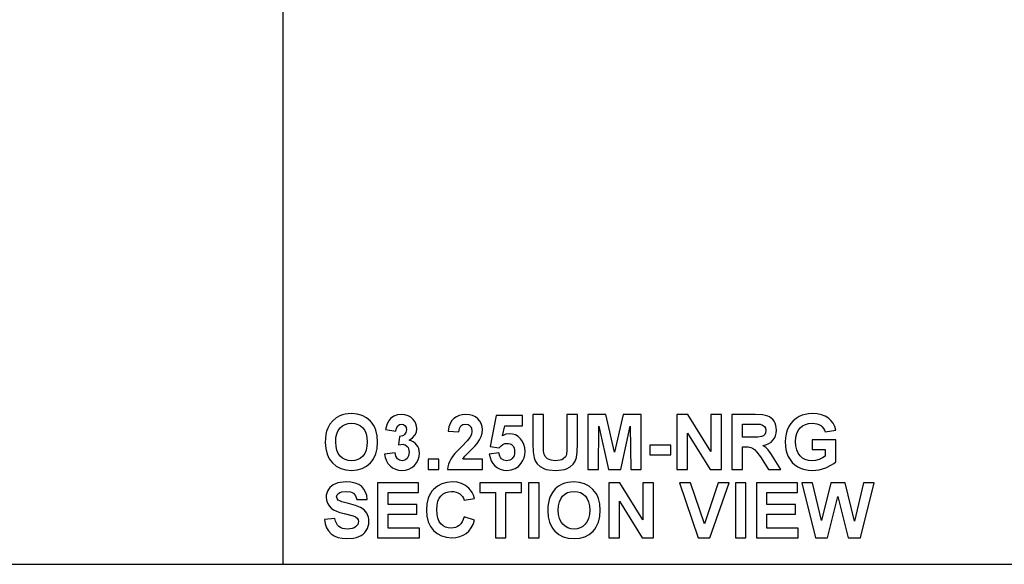
# Model space of a CAD drawing. Units: inches. Extents: x -14532 to -10404, y -7884 to -7212.
# Drawn here: x -14111 to -13758, y -7884 to -7689 of the extents above; entities that cross this region are included whole.
import ezdxf

# ---------------------------------------------------------------- set-up
doc = ezdxf.new("R2010")
doc.units = ezdxf.units.IN
doc.header["$MEASUREMENT"] = 0

msp = doc.modelspace()

# ---------------------------------------------------------------- linework, layer by layer
for p, q in [((-14016.301353, -7212.132849), (-14016.301353, -7884.132849)), ((-13994.063068, -7830.438861), (-13995.069789, -7830.681242)), ((-13992.986834, -7830.293432), (-13994.063068, -7830.438861)), ((-13991.841087, -7830.244955), (-13992.986834, -7830.293432)), ((-13989.81362, -7830.413098), (-13991.841087, -7830.244955)), ((-13987.999571, -7830.917526), (-13989.81362, -7830.413098)), ((-13829.485216, -7830.488861), (-13830.602914, -7830.793743)), ((-13828.251662, -7830.305932), (-13829.485216, -7830.488861)), ((-13826.902254, -7830.244955), (-13828.251662, -7830.305932)), ((-13825.175249, -7830.343432), (-13826.902254, -7830.244955)), ((-13823.647941, -7830.638863), (-13825.175249, -7830.343432)), ((-13999.52107, -7834.057812), (-14000.299739, -7835.479173)), ((-13998.502153, -7832.788893), (-13999.52107, -7834.057812)), ((-13997.308844, -7831.750464), (-13998.502153, -7832.788893)), ((-13996.006997, -7831.020576), (-13997.308844, -7831.750464)), ((-13995.069789, -7830.681242), (-13996.006997, -7831.020576)), ((-13994.087459, -7834.096227), (-13993.003908, -7833.783418)), ((-13993.003908, -7833.783418), (-13991.797184, -7833.679149)), ((-13991.797184, -7833.679149), (-13990.59168, -7833.782199)), ((-13990.59168, -7833.782199), (-13989.511787, -7834.091349)), ((-13986.39894, -7831.758238), (-13987.999571, -7830.917526)), ((-13985.011726, -7832.935236), (-13986.39894, -7831.758238)), ((-13984.411489, -7833.640619), (-13985.011726, -7832.935236)), ((-13983.891283, -7834.411628), (-13984.411489, -7833.640619)), ((-13978.609199, -7832.94987), (-13979.212256, -7834.251717)), ((-13977.782359, -7831.954125), (-13978.609199, -7832.94987)), ((-13976.682344, -7831.196188), (-13977.782359, -7831.954125)), ((-13975.37196, -7830.716913), (-13976.682344, -7831.196188)), ((-13973.914013, -7830.557155), (-13975.37196, -7830.716913)), ((-13974.613413, -7834.150497), (-13973.889623, -7833.991348)), ((-13972.667045, -7830.667827), (-13973.914013, -7830.557155)), ((-13973.889623, -7833.991348), (-13973.178028, -7834.128545)), ((-13971.550566, -7830.999844), (-13972.667045, -7830.667827)), ((-13970.564577, -7831.553205), (-13971.550566, -7830.999844)), ((-13969.709078, -7832.327911), (-13970.564577, -7831.553205)), ((-13969.137119, -7833.076092), (-13969.709078, -7832.327911)), ((-13968.728577, -7833.871834), (-13969.137119, -7833.076092)), ((-13968.483452, -7834.715138), (-13968.728577, -7833.871834)), ((-13956.499142, -7833.749272), (-13956.916221, -7834.993038)), ((-13955.911329, -7832.728373), (-13956.499142, -7833.749272)), ((-13955.152782, -7831.930344), (-13955.911329, -7832.728373)), ((-13954.256123, -7831.329574), (-13955.152782, -7831.930344)), ((-13953.253976, -7830.900452), (-13954.256123, -7831.329574)), ((-13952.146339, -7830.642979), (-13953.253976, -7830.900452)), ((-13950.933212, -7830.557155), (-13952.146339, -7830.642979)), ((-13951.962495, -7834.154155), (-13951.01614, -7833.991348)), ((-13951.01614, -7833.991348), (-13950.063079, -7834.156594)), ((-13949.61978, -7830.653345), (-13950.933212, -7830.557155)), ((-13948.45513, -7830.941916), (-13949.61978, -7830.653345)), ((-13947.439262, -7831.422868), (-13948.45513, -7830.941916)), ((-13946.572177, -7832.0962), (-13947.439262, -7831.422868)), ((-13945.87857, -7832.912522), (-13946.572177, -7832.0962)), ((-13945.383137, -7833.822443), (-13945.87857, -7832.912522)), ((-13945.085877, -7834.825963), (-13945.383137, -7833.822443)), ((-13939.9916, -7830.869354), (-13942.176995, -7841.937798)), ((-13930.625619, -7830.869354), (-13939.9916, -7830.869354)), ((-13930.625619, -7834.615747), (-13930.625619, -7830.869354)), ((-13926.879226, -7830.557155), (-13926.879226, -7841.035346)), ((-13923.132833, -7830.557155), (-13926.879226, -7830.557155)), ((-13923.132833, -7841.167056), (-13923.132833, -7830.557155)), ((-13910.957058, -7830.557155), (-13914.70345, -7830.557155)), ((-13914.70345, -7830.557155), (-13914.70345, -7841.396327)), ((-13910.957058, -7840.874369), (-13910.957058, -7830.557155)), ((-13900.791066, -7830.557155), (-13907.210665, -7830.557155)), ((-13907.210665, -7830.557155), (-13907.210665, -7850.225716)), ((-13897.688584, -7843.971972), (-13900.791066, -7830.557155)), ((-13894.586103, -7830.557155), (-13897.688584, -7843.971972)), ((-13888.166503, -7830.557155), (-13894.586103, -7830.557155)), ((-13888.166503, -7850.225716), (-13888.166503, -7830.557155)), ((-13871.439446, -7830.557155), (-13875.366329, -7830.557155)), ((-13875.366329, -7830.557155), (-13875.366329, -7850.225716)), ((-13863.190553, -7843.79636), (-13871.439446, -7830.557155)), ((-13859.444161, -7830.557155), (-13863.190553, -7830.557155)), ((-13863.190553, -7830.557155), (-13863.190553, -7843.79636)), ((-13859.444161, -7850.225716), (-13859.444161, -7830.557155)), ((-13847.424485, -7830.557155), (-13855.697768, -7830.557155)), ((-13855.697768, -7830.557155), (-13855.697768, -7850.225716)), ((-13851.951376, -7838.674339), (-13851.951376, -7833.991348)), ((-13851.951376, -7833.991348), (-13848.692795, -7833.991348)), ((-13848.692795, -7833.991348), (-13845.648851, -7834.054763)), ((-13844.729326, -7830.690083), (-13847.424485, -7830.557155)), ((-13845.648851, -7834.054763), (-13844.748839, -7834.311474)), ((-13843.701873, -7830.856244), (-13844.729326, -7830.690083)), ((-13842.887838, -7831.088869), (-13843.701873, -7830.856244)), ((-13842.215877, -7831.406557), (-13842.887838, -7831.088869)), ((-13841.614649, -7831.827904), (-13842.215877, -7831.406557)), ((-13841.084154, -7832.352911), (-13841.614649, -7831.827904)), ((-13840.624392, -7832.981578), (-13841.084154, -7832.352911)), ((-13840.253046, -7833.686771), (-13840.624392, -7832.981578)), ((-13839.987798, -7834.441354), (-13840.253046, -7833.686771)), ((-13834.650987, -7833.754607), (-13835.368223, -7834.876726)), ((-13833.784665, -7832.771209), (-13834.650987, -7833.754607)), ((-13832.769255, -7831.926533), (-13833.784665, -7832.771209)), ((-13831.604757, -7831.220579), (-13832.769255, -7831.926533)), ((-13830.602914, -7830.793743), (-13831.604757, -7831.220579)), ((-13829.398629, -7834.087691), (-13828.242211, -7833.781284)), ((-13828.242211, -7833.781284), (-13826.946157, -7833.679149)), ((-13826.946157, -7833.679149), (-13826.081206, -7833.731436)), ((-13826.081206, -7833.731436), (-13825.291256, -7833.888298)), ((-13825.291256, -7833.888298), (-13824.576308, -7834.149734)), ((-13822.320332, -7831.131248), (-13823.647941, -7830.638863)), ((-13821.19242, -7831.820587), (-13822.320332, -7831.131248)), ((-13820.255974, -7832.683708), (-13821.19242, -7831.820587)), ((-13819.502763, -7833.697442), (-13820.255974, -7832.683708)), ((-13818.932785, -7834.861787), (-13819.502763, -7833.697442)), ((-14000.686024, -7836.556627), (-14000.961943, -7837.754814)), ((-14000.299739, -7835.479173), (-14000.686024, -7836.556627)), ((-13997.339333, -7838.802084), (-13997.048475, -7837.438956)), ((-13997.048475, -7837.438956), (-13996.563712, -7836.287416)), ((-13996.563712, -7836.287416), (-13995.885044, -7835.347464)), ((-13995.885044, -7835.347464), (-13995.047838, -7834.617576)), ((-13995.047838, -7834.617576), (-13994.087459, -7834.096227)), ((-13989.511787, -7834.091349), (-13988.557506, -7834.6066)), ((-13988.557506, -7834.6066), (-13987.728836, -7835.327952)), ((-13987.728836, -7835.327952), (-13987.058705, -7836.258452)), ((-13987.058705, -7836.258452), (-13986.58004, -7837.401151)), ((-13986.58004, -7837.401151), (-13986.292841, -7838.756047)), ((-13983.45111, -7835.248263), (-13983.891283, -7834.411628)), ((-13983.090968, -7836.150524), (-13983.45111, -7835.248263)), ((-13982.610778, -7838.151923), (-13983.090968, -7836.150524)), ((-13979.212256, -7834.251717), (-13979.640921, -7835.92796)), ((-13979.640921, -7835.92796), (-13975.894528, -7836.488943)), ((-13975.894528, -7836.488943), (-13975.668306, -7835.411489)), ((-13975.668306, -7835.411489), (-13975.223787, -7834.627942)), ((-13975.223787, -7834.627942), (-13974.613413, -7834.150497)), ((-13973.178028, -7834.128545), (-13972.623752, -7834.540136)), ((-13972.307284, -7836.986511), (-13972.78473, -7837.747497)), ((-13972.623752, -7834.540136), (-13972.26704, -7835.182218)), ((-13972.148136, -7836.010888), (-13972.307284, -7836.986511)), ((-13972.26704, -7835.182218), (-13972.148136, -7836.010888)), ((-13969.102972, -7837.934085), (-13968.57705, -7836.835594)), ((-13968.57705, -7836.835594), (-13968.401743, -7835.606004)), ((-13968.401743, -7835.606004), (-13968.483452, -7834.715138)), ((-13956.916221, -7834.993038), (-13957.162566, -7836.459674)), ((-13957.162566, -7836.459674), (-13953.416173, -7836.801142)), ((-13953.416173, -7836.801142), (-13953.186902, -7835.507832)), ((-13953.186902, -7835.507832), (-13952.973484, -7835.021697)), ((-13952.973484, -7835.021697), (-13952.694212, -7834.642576)), ((-13952.694212, -7834.642576), (-13951.962495, -7834.154155)), ((-13950.063079, -7834.156594), (-13949.672982, -7834.363152)), ((-13949.672982, -7834.363152), (-13949.340508, -7834.652333)), ((-13949.340508, -7834.652333), (-13949.074803, -7835.018649)), ((-13949.074803, -7835.018649), (-13948.885014, -7835.456612)), ((-13948.733182, -7836.54748), (-13948.913673, -7837.667008)), ((-13948.885014, -7835.456612), (-13948.733182, -7836.54748)), ((-13945.420942, -7838.401164), (-13945.095328, -7837.193831)), ((-13945.095328, -7837.193831), (-13944.98679, -7835.923082)), ((-13944.98679, -7835.923082), (-13945.085877, -7834.825963)), ((-13937.718398, -7838.191405), (-13936.96229, -7834.615747)), ((-13936.96229, -7834.615747), (-13930.625619, -7834.615747)), ((-13935.303731, -7837.425541), (-13936.524479, -7837.617007)), ((-13934.175057, -7837.536366), (-13935.303731, -7837.425541)), ((-13933.135409, -7837.86884), (-13934.175057, -7837.536366)), ((-13903.464273, -7850.225716), (-13903.308173, -7834.742578)), ((-13903.308173, -7834.742578), (-13899.878858, -7850.225716)), ((-13895.493432, -7850.225716), (-13892.068996, -7834.742578)), ((-13892.068996, -7834.742578), (-13891.912896, -7850.225716)), ((-13871.619936, -7850.225716), (-13871.619936, -7837.181635)), ((-13871.619936, -7837.181635), (-13863.492996, -7850.225716)), ((-13844.748839, -7834.311474), (-13844.078098, -7834.779164)), ((-13844.078098, -7834.779164), (-13843.661019, -7835.441978)), ((-13843.627482, -7837.044438), (-13843.943949, -7837.667008)), ((-13843.661019, -7835.441978), (-13843.521993, -7836.284062)), ((-13843.521993, -7836.284062), (-13843.627482, -7837.044438)), ((-13840.082311, -7838.129209), (-13839.852278, -7837.162428)), ((-13839.82865, -7835.245328), (-13839.987798, -7834.441354)), ((-13839.852278, -7837.162428), (-13839.7756, -7836.098694)), ((-13839.7756, -7836.098694), (-13839.82865, -7835.245328)), ((-13836.33226, -7837.429809), (-13836.57327, -7838.833944)), ((-13835.930578, -7836.110737), (-13836.33226, -7837.429809)), ((-13835.368223, -7834.876726), (-13835.930578, -7836.110737)), ((-13832.806298, -7838.656351), (-13832.50355, -7837.343833)), ((-13832.50355, -7837.343833), (-13831.99897, -7836.229488)), ((-13831.99897, -7836.229488), (-13831.292558, -7835.313317)), ((-13831.292558, -7835.313317), (-13830.415411, -7834.598368)), ((-13830.415411, -7834.598368), (-13829.398629, -7834.087691)), ((-13824.576308, -7834.149734), (-13823.93636, -7834.515745)), ((-13823.93636, -7834.515745), (-13823.381779, -7834.972306)), ((-13823.381779, -7834.972306), (-13822.922931, -7835.505393)), ((-13822.922931, -7835.505393), (-13822.559817, -7836.115005)), ((-13822.559817, -7836.115005), (-13822.292435, -7836.801142)), ((-13822.292435, -7836.801142), (-13818.546042, -7836.176744)), ((-13818.546042, -7836.176744), (-13818.932785, -7834.861787)), ((-14001.127494, -7839.073734), (-14001.182678, -7840.513388)), ((-14001.182678, -7840.513388), (-14001.023834, -7842.72912)), ((-14000.961943, -7837.754814), (-14001.127494, -7839.073734)), ((-13997.436285, -7840.376801), (-13997.339333, -7838.802084)), ((-13997.336741, -7841.932615), (-13997.436285, -7840.376801)), ((-13986.197108, -7840.323142), (-13986.295432, -7841.91234)), ((-13986.292841, -7838.756047), (-13986.197108, -7840.323142)), ((-13982.450715, -7840.415826), (-13982.610778, -7838.151923)), ((-13982.609559, -7842.664332), (-13982.450715, -7840.415826)), ((-13974.631096, -7838.362139), (-13974.95793, -7841.449986)), ((-13973.564618, -7838.227991), (-13974.631096, -7838.362139)), ((-13973.13885, -7838.031037), (-13973.564618, -7838.227991)), ((-13972.78473, -7837.747497), (-13973.13885, -7838.031037)), ((-13971.206659, -7839.737768), (-13969.979508, -7838.901476)), ((-13970.398112, -7839.973594), (-13971.206659, -7839.737768)), ((-13969.674931, -7840.320093), (-13970.398112, -7839.973594)), ((-13969.979508, -7838.901476), (-13969.102972, -7837.934085)), ((-13969.037118, -7840.777264), (-13969.674931, -7840.320093)), ((-13968.484671, -7841.345107), (-13969.037118, -7840.777264)), ((-13950.445401, -7839.998747), (-13952.352744, -7841.942676)), ((-13949.455143, -7838.80117), (-13950.445401, -7839.998747)), ((-13948.913673, -7837.667008), (-13949.455143, -7838.80117)), ((-13947.691095, -7841.90609), (-13946.796571, -7840.864612)), ((-13946.796571, -7840.864612), (-13945.981925, -7839.604839)), ((-13945.981925, -7839.604839), (-13945.420942, -7838.401164)), ((-13936.524479, -7837.617007), (-13937.718398, -7838.191405)), ((-13937.637909, -7841.249983), (-13936.932412, -7840.957297)), ((-13936.932412, -7840.957297), (-13936.18667, -7840.859734)), ((-13936.18667, -7840.859734), (-13935.603278, -7840.906991)), ((-13935.603278, -7840.906991), (-13935.077508, -7841.048761)), ((-13935.077508, -7841.048761), (-13934.609362, -7841.285045)), ((-13932.184786, -7838.422963), (-13933.135409, -7837.86884)), ((-13931.323189, -7839.198736), (-13932.184786, -7838.422963)), ((-13930.60824, -7840.15134), (-13931.323189, -7839.198736)), ((-13930.097563, -7841.235959), (-13930.60824, -7840.15134)), ((-13926.879226, -7841.035346), (-13926.780444, -7843.930508)), ((-13911.038766, -7843.895141), (-13910.957058, -7840.874369)), ((-13848.863529, -7838.674339), (-13851.951376, -7838.674339)), ((-13846.4263, -7838.617631), (-13848.863529, -7838.674339)), ((-13845.114697, -7838.447506), (-13846.4263, -7838.617631)), ((-13844.447615, -7838.138965), (-13845.114697, -7838.447506)), ((-13843.943949, -7837.667008), (-13844.447615, -7838.138965)), ((-13843.527328, -7841.341448), (-13842.533564, -7840.952418)), ((-13842.533564, -7840.952418), (-13841.691937, -7840.429241)), ((-13841.691937, -7840.429241), (-13841.002446, -7839.771915)), ((-13841.002446, -7839.771915), (-13840.465701, -7838.999038)), ((-13840.465701, -7838.999038), (-13840.082311, -7838.129209)), ((-13836.57327, -7838.833944), (-13836.653606, -7840.323142)), ((-13836.653606, -7840.323142), (-13836.582569, -7841.708984)), ((-13832.907214, -7840.167042), (-13832.806298, -7838.656351)), ((-13832.806907, -7841.792826), (-13832.907214, -7840.167042)), ((-13818.546042, -7839.610937), (-13826.975426, -7839.610937)), ((-13826.975426, -7839.610937), (-13826.975426, -7843.04513)), ((-13818.546042, -7847.454946), (-13818.546042, -7839.610937)), ((-14001.023834, -7842.72912), (-14000.547303, -7844.693323)), ((-13997.038109, -7843.287816), (-13997.336741, -7841.932615)), ((-13996.540389, -7844.442405), (-13997.038109, -7843.287816)), ((-13995.84358, -7845.396381), (-13996.540389, -7844.442405)), ((-13987.082028, -7844.455058), (-13987.7703, -7845.408577)), ((-13986.590406, -7843.289645), (-13987.082028, -7844.455058)), ((-13986.295432, -7841.91234), (-13986.590406, -7843.289645)), ((-13983.08609, -7844.653688), (-13982.609559, -7842.664332)), ((-13976.206727, -7844.293927), (-13979.95312, -7844.72808)), ((-13975.917699, -7845.498822), (-13976.206727, -7844.293927)), ((-13974.95793, -7841.449986), (-13974.15426, -7841.241447)), ((-13974.15426, -7841.241447), (-13973.470105, -7841.171934)), ((-13973.470105, -7841.171934), (-13973.015068, -7841.22041)), ((-13973.015068, -7841.22041), (-13972.596312, -7841.365839)), ((-13972.596312, -7841.365839), (-13971.867644, -7841.947554)), ((-13971.867644, -7841.947554), (-13971.580597, -7842.369816)), ((-13971.580597, -7842.369816), (-13971.375564, -7842.860981)), ((-13971.211537, -7844.050022), (-13971.390808, -7845.306746)), ((-13971.375564, -7842.860981), (-13971.211537, -7844.050022)), ((-13968.038628, -7842.001061), (-13968.484671, -7841.345107)), ((-13967.720026, -7842.722565), (-13968.038628, -7842.001061)), ((-13967.528865, -7843.509618), (-13967.720026, -7842.722565)), ((-13967.578104, -7845.595622), (-13967.465145, -7844.362221)), ((-13967.465145, -7844.362221), (-13967.528865, -7843.509618)), ((-13954.800338, -7844.531126), (-13955.661021, -7845.611781)), ((-13952.352744, -7841.942676), (-13954.800338, -7844.531126)), ((-13951.264924, -7845.454919), (-13949.125871, -7843.323182)), ((-13949.125871, -7843.323182), (-13947.691095, -7841.90609)), ((-13939.055002, -7844.293927), (-13942.489195, -7844.689055)), ((-13942.176995, -7841.937798), (-13938.928171, -7842.420731)), ((-13938.735485, -7845.456138), (-13939.055002, -7844.293927)), ((-13938.928171, -7842.420731), (-13938.303162, -7841.737795)), ((-13938.303162, -7841.737795), (-13937.637909, -7841.249983)), ((-13934.609362, -7841.285045), (-13934.198838, -7841.615842)), ((-13934.198838, -7841.615842), (-13933.86484, -7842.041153)), ((-13933.86484, -7842.041153), (-13933.626269, -7842.560977)), ((-13933.626269, -7842.560977), (-13933.483127, -7843.175315)), ((-13933.435413, -7843.884166), (-13933.486786, -7844.640731)), ((-13933.483127, -7843.175315), (-13933.435413, -7843.884166)), ((-13929.791156, -7842.452591), (-13930.097563, -7841.235959)), ((-13929.68902, -7843.801238), (-13929.791156, -7842.452591)), ((-13929.774083, -7844.9479), (-13929.68902, -7843.801238)), ((-13926.780444, -7843.930508), (-13926.484099, -7846.02078)), ((-13923.092589, -7843.250011), (-13923.132833, -7841.167056)), ((-13922.971856, -7844.445149), (-13923.092589, -7843.250011)), ((-13922.784963, -7845.015736), (-13922.971856, -7844.445149)), ((-13914.751012, -7843.392086), (-13914.893697, -7844.725641)), ((-13914.70345, -7841.396327), (-13914.751012, -7843.392086)), ((-13911.283892, -7845.874437), (-13911.038766, -7843.895141)), ((-13877.551725, -7841.484133), (-13885.04451, -7841.484133)), ((-13885.04451, -7841.484133), (-13885.04451, -7844.918326)), ((-13877.551725, -7844.918326), (-13877.551725, -7841.484133)), ((-13851.951376, -7850.225716), (-13851.951376, -7842.108532)), ((-13851.951376, -7842.108532), (-13851.092827, -7842.108532)), ((-13851.092827, -7842.108532), (-13849.826347, -7842.159752)), ((-13849.826347, -7842.159752), (-13848.953774, -7842.313413)), ((-13848.953774, -7842.313413), (-13848.296448, -7842.60427)), ((-13848.296448, -7842.60427), (-13847.675708, -7843.067081)), ((-13847.675708, -7843.067081), (-13846.81533, -7844.007948)), ((-13846.81533, -7844.007948), (-13845.439092, -7845.732971)), ((-13844.673228, -7841.59633), (-13843.527328, -7841.341448)), ((-13843.586628, -7842.379267), (-13844.673228, -7841.59633)), ((-13842.707347, -7843.235376), (-13843.586628, -7842.379267)), ((-13841.797579, -7844.475637), (-13842.707347, -7843.235376)), ((-13840.619514, -7846.411029), (-13841.797579, -7844.475637)), ((-13836.582569, -7841.708984), (-13836.369456, -7843.042081)), ((-13836.369456, -7843.042081), (-13836.014268, -7844.322434)), ((-13836.014268, -7844.322434), (-13835.517005, -7845.550042)), ((-13832.505989, -7843.201839), (-13832.806907, -7841.792826)), ((-13832.004458, -7844.394081), (-13832.505989, -7843.201839)), ((-13831.302314, -7845.369552), (-13832.004458, -7844.394081)), ((-13826.975426, -7843.04513), (-13822.292435, -7843.04513)), ((-13822.292435, -7843.04513), (-13822.292435, -7845.474431)), ((-14000.547303, -7844.693323), (-13999.753085, -7846.405999)), ((-13999.753085, -7846.405999), (-13999.236843, -7847.168014)), ((-13999.236843, -7847.168014), (-13998.64118, -7847.867147)), ((-13998.64118, -7847.867147), (-13997.260063, -7849.035608)), ((-13994.993416, -7846.143343), (-13995.84358, -7845.396381)), ((-13994.035629, -7846.676887), (-13994.993416, -7846.143343)), ((-13992.970218, -7846.997013), (-13994.035629, -7846.676887)), ((-13991.797184, -7847.103722), (-13992.970218, -7846.997013)), ((-13990.625369, -7846.997775), (-13991.797184, -7847.103722)), ((-13989.563617, -7846.679936), (-13990.625369, -7846.997775)), ((-13988.611927, -7846.150203), (-13989.563617, -7846.679936)), ((-13987.7703, -7845.408577), (-13988.611927, -7846.150203)), ((-13986.370281, -7849.028748), (-13984.992213, -7847.854952)), ((-13984.992213, -7847.854952), (-13984.396549, -7847.151817)), ((-13984.396549, -7847.151817), (-13983.880308, -7846.383895)), ((-13983.880308, -7846.383895), (-13983.08609, -7844.653688)), ((-13979.95312, -7844.72808), (-13979.730708, -7845.96392)), ((-13979.730708, -7845.96392), (-13979.33177, -7847.076282)), ((-13979.33177, -7847.076282), (-13978.756305, -7848.065168)), ((-13978.756305, -7848.065168), (-13978.004313, -7848.930576)), ((-13975.362814, -7846.381761), (-13975.917699, -7845.498822)), ((-13974.603047, -7846.923232), (-13975.362814, -7846.381761)), ((-13973.699376, -7847.103722), (-13974.603047, -7846.923232)), ((-13973.193577, -7847.052044), (-13973.699376, -7847.103722)), ((-13972.729851, -7846.897012), (-13973.193577, -7847.052044)), ((-13972.308199, -7846.638624), (-13972.729851, -7846.897012)), ((-13971.92862, -7846.276881), (-13972.308199, -7846.638624)), ((-13971.614897, -7845.827637), (-13971.92862, -7846.276881)), ((-13971.390808, -7845.306746), (-13971.614897, -7845.827637)), ((-13969.272487, -7848.730573), (-13968.481775, -7847.779798)), ((-13968.481775, -7847.779798), (-13967.91698, -7846.734814)), ((-13967.91698, -7846.734814), (-13967.578104, -7845.595622)), ((-13960.596759, -7846.479323), (-13964.343151, -7846.479323)), ((-13964.343151, -7846.479323), (-13964.343151, -7850.225716)), ((-13960.596759, -7850.225716), (-13960.596759, -7846.479323)), ((-13956.727499, -7847.430098), (-13957.075979, -7848.336056)), ((-13956.279627, -7846.550056), (-13956.727499, -7847.430098)), ((-13955.661021, -7845.611781), (-13956.279627, -7846.550056)), ((-13951.967373, -7846.479323), (-13951.264924, -7845.454919)), ((-13944.98679, -7846.479323), (-13951.967373, -7846.479323)), ((-13944.98679, -7850.225716), (-13944.98679, -7846.479323)), ((-13942.489195, -7844.689055), (-13942.242393, -7845.959804)), ((-13942.242393, -7845.959804), (-13941.82882, -7847.093966)), ((-13941.82882, -7847.093966), (-13941.248477, -7848.09154)), ((-13941.248477, -7848.09154), (-13940.501363, -7848.952527)), ((-13938.456823, -7845.935718), (-13938.735485, -7845.456138)), ((-13938.098891, -7846.347614), (-13938.456823, -7845.935718)), ((-13937.242782, -7846.914695), (-13938.098891, -7846.347614)), ((-13936.26472, -7847.103722), (-13937.242782, -7846.914695)), ((-13935.694742, -7847.053569), (-13936.26472, -7847.103722)), ((-13935.170193, -7846.903109), (-13935.694742, -7847.053569)), ((-13934.69107, -7846.652344), (-13935.170193, -7846.903109)), ((-13934.257375, -7846.301272), (-13934.69107, -7846.652344)), ((-13933.897767, -7845.849284), (-13934.257375, -7846.301272)), ((-13933.640904, -7845.29577), (-13933.897767, -7845.849284)), ((-13933.486786, -7844.640731), (-13933.640904, -7845.29577)), ((-13932.069236, -7849.116554), (-13931.050015, -7848.011051)), ((-13931.050015, -7848.011051), (-13930.45458, -7847.052806)), ((-13930.45458, -7847.052806), (-13930.029269, -7846.031756)), ((-13930.029269, -7846.031756), (-13929.774083, -7844.9479)), ((-13926.484099, -7846.02078), (-13926.064581, -7847.136649)), ((-13926.064581, -7847.136649), (-13925.352376, -7848.201298)), ((-13922.502337, -7845.527481), (-13922.784963, -7845.015736)), ((-13922.123978, -7845.980383), (-13922.502337, -7845.527481)), ((-13921.649886, -7846.374444), (-13922.123978, -7845.980383)), ((-13921.080062, -7846.693503), (-13921.649886, -7846.374444)), ((-13920.414504, -7846.921402), (-13921.080062, -7846.693503)), ((-13919.653213, -7847.058142), (-13920.414504, -7846.921402)), ((-13918.796189, -7847.103722), (-13919.653213, -7847.058142)), ((-13917.179704, -7846.931768), (-13918.796189, -7847.103722)), ((-13916.542042, -7846.716826), (-13917.179704, -7846.931768)), ((-13916.018102, -7846.415908), (-13916.542042, -7846.716826)), ((-13915.269921, -7845.649434), (-13916.018102, -7846.415908)), ((-13915.035315, -7845.207202), (-13915.269921, -7845.649434)), ((-13914.893697, -7844.725641), (-13915.035315, -7845.207202)), ((-13912.488786, -7848.340324), (-13911.748532, -7847.220187)), ((-13911.748532, -7847.220187), (-13911.283892, -7845.874437)), ((-13885.04451, -7844.918326), (-13877.551725, -7844.918326)), ((-13845.439092, -7845.732971), (-13842.590273, -7850.225716)), ((-13838.214603, -7850.225716), (-13840.619514, -7846.411029)), ((-13835.517005, -7845.550042), (-13834.878582, -7846.681917)), ((-13834.878582, -7846.681917), (-13834.099913, -7847.675071)), ((-13834.099913, -7847.675071), (-13833.180998, -7848.529503)), ((-13830.437363, -7846.128251), (-13831.302314, -7845.369552)), ((-13829.44741, -7846.670179), (-13830.437363, -7846.128251)), ((-13828.332456, -7846.995336), (-13829.44741, -7846.670179)), ((-13827.0925, -7847.103722), (-13828.332456, -7846.995336)), ((-13825.806507, -7846.984818), (-13827.0925, -7847.103722)), ((-13824.514416, -7846.628106), (-13825.806507, -7846.984818)), ((-13823.311351, -7846.101879), (-13824.514416, -7846.628106)), ((-13822.292435, -7845.474431), (-13823.311351, -7846.101879)), ((-13820.050941, -7848.605572), (-13819.229588, -7848.048704)), ((-13819.229588, -7848.048704), (-13818.546042, -7847.454946)), ((-13997.260063, -7849.035608), (-13995.658212, -7849.870223)), ((-13995.658212, -7849.870223), (-13993.835626, -7850.370992)), ((-13993.835626, -7850.370992), (-13991.792306, -7850.537915)), ((-13991.792306, -7850.537915), (-13989.770327, -7850.37023)), ((-13989.770327, -7850.37023), (-13987.962985, -7849.867174)), ((-13987.962985, -7849.867174), (-13986.370281, -7849.028748)), ((-13978.004313, -7848.930576), (-13977.109636, -7849.633787)), ((-13977.109636, -7849.633787), (-13976.106116, -7850.13608)), ((-13976.106116, -7850.13608), (-13974.993754, -7850.437456)), ((-13974.993754, -7850.437456), (-13973.772548, -7850.537915)), ((-13973.772548, -7850.537915), (-13972.481524, -7850.424956)), ((-13972.481524, -7850.424956), (-13971.301173, -7850.08608)), ((-13971.301173, -7850.08608), (-13970.231494, -7849.521285)), ((-13970.231494, -7849.521285), (-13969.272487, -7848.730573)), ((-13964.343151, -7850.225716), (-13960.596759, -7850.225716)), ((-13957.325068, -7849.267928), (-13957.474765, -7850.225716)), ((-13957.474765, -7850.225716), (-13944.98679, -7850.225716)), ((-13957.075979, -7848.336056), (-13957.325068, -7849.267928)), ((-13940.501363, -7848.952527), (-13939.61004, -7849.646134)), ((-13939.61004, -7849.646134), (-13938.597069, -7850.141568)), ((-13938.597069, -7850.141568), (-13937.46245, -7850.438828)), ((-13937.46245, -7850.438828), (-13936.206182, -7850.537915)), ((-13936.206182, -7850.537915), (-13934.64732, -7850.379986)), ((-13934.64732, -7850.379986), (-13933.268337, -7849.906199)), ((-13933.268337, -7849.906199), (-13932.069236, -7849.116554)), ((-13925.352376, -7848.201298), (-13924.338947, -7849.142774)), ((-13924.338947, -7849.142774), (-13923.015759, -7849.889126)), ((-13923.015759, -7849.889126), (-13922.190443, -7850.172971)), ((-13922.190443, -7850.172971), (-13921.192563, -7850.375718)), ((-13921.192563, -7850.375718), (-13918.679114, -7850.537915)), ((-13918.679114, -7850.537915), (-13916.533353, -7850.389132)), ((-13916.533353, -7850.389132), (-13915.629225, -7850.203154)), ((-13915.629225, -7850.203154), (-13914.837599, -7849.942785)), ((-13914.837599, -7849.942785), (-13913.51502, -7849.244605)), ((-13913.51502, -7849.244605), (-13912.488786, -7848.340324)), ((-13907.210665, -7850.225716), (-13903.464273, -7850.225716)), ((-13899.878858, -7850.225716), (-13895.493432, -7850.225716)), ((-13891.912896, -7850.225716), (-13888.166503, -7850.225716)), ((-13875.366329, -7850.225716), (-13871.619936, -7850.225716)), ((-13863.492996, -7850.225716), (-13859.444161, -7850.225716)), ((-13855.697768, -7850.225716), (-13851.951376, -7850.225716)), ((-13842.590273, -7850.225716), (-13838.214603, -7850.225716)), ((-13833.180998, -7848.529503), (-13832.121837, -7849.245214)), ((-13832.121837, -7849.245214), (-13830.944077, -7849.810771)), ((-13830.944077, -7849.810771), (-13829.669365, -7850.21474)), ((-13829.669365, -7850.21474), (-13828.2977, -7850.457121)), ((-13828.2977, -7850.457121), (-13826.829082, -7850.537915)), ((-13826.829082, -7850.537915), (-13825.637602, -7850.479835)), ((-13825.637602, -7850.479835), (-13824.45344, -7850.305595)), ((-13824.45344, -7850.305595), (-13823.276595, -7850.015194)), ((-13823.276595, -7850.015194), (-13822.107067, -7849.608634)), ((-13822.107067, -7849.608634), (-13820.050941, -7848.605572)), ((-13996.731702, -7855.03243), (-13997.572872, -7855.331215)), ((-13995.808214, -7854.819012), (-13996.731702, -7855.03243)), ((-13993.714283, -7854.648278), (-13995.808214, -7854.819012)), ((-13991.982095, -7854.754682), (-13993.714283, -7854.648278)), ((-13990.478263, -7855.073894), (-13991.982095, -7854.754682)), ((-13989.202789, -7855.605913), (-13990.478263, -7855.073894)), ((-13967.777344, -7854.960478), (-13982.450715, -7854.960478)), ((-13982.450715, -7854.960478), (-13982.450715, -7874.629039)), ((-13967.777344, -7858.394671), (-13967.777344, -7854.960478)), ((-13957.691384, -7854.815049), (-13959.468085, -7855.315361)), ((-13955.713765, -7854.648278), (-13957.691384, -7854.815049)), ((-13953.984473, -7854.78578), (-13955.713765, -7854.648278)), ((-13952.425916, -7855.198286), (-13953.984473, -7854.78578)), ((-13951.038092, -7855.885795), (-13952.425916, -7855.198286)), ((-13930.937818, -7854.960478), (-13945.923388, -7854.960478)), ((-13945.923388, -7854.960478), (-13945.923388, -7858.394671)), ((-13930.937818, -7858.394671), (-13930.937818, -7854.960478)), ((-13924.69383, -7854.960478), (-13928.440223, -7854.960478)), ((-13928.440223, -7854.960478), (-13928.440223, -7874.629039)), ((-13924.69383, -7874.629039), (-13924.69383, -7854.960478)), ((-13915.458948, -7855.084565), (-13916.396156, -7855.423899)), ((-13914.452227, -7854.842183), (-13915.458948, -7855.084565)), ((-13913.375993, -7854.696755), (-13914.452227, -7854.842183)), ((-13912.230246, -7854.648278), (-13913.375993, -7854.696755)), ((-13910.202779, -7854.816421), (-13912.230246, -7854.648278)), ((-13908.38873, -7855.320849), (-13910.202779, -7854.816421)), ((-13895.790997, -7854.960478), (-13899.71788, -7854.960478)), ((-13899.71788, -7854.960478), (-13899.71788, -7874.629039)), ((-13887.542105, -7868.199683), (-13895.790997, -7854.960478)), ((-13883.795712, -7854.960478), (-13887.542105, -7854.960478)), ((-13887.542105, -7854.960478), (-13887.542105, -7868.199683)), ((-13883.795712, -7874.629039), (-13883.795712, -7854.960478)), ((-13870.478457, -7854.960478), (-13874.429731, -7854.960478)), ((-13874.429731, -7854.960478), (-13867.800372, -7874.629039)), ((-13865.532049, -7869.633848), (-13870.478457, -7854.960478)), ((-13860.571005, -7854.960478), (-13865.532049, -7869.633848)), ((-13863.614949, -7874.629039), (-13856.634366, -7854.960478)), ((-13856.634366, -7854.960478), (-13860.571005, -7854.960478)), ((-13850.702578, -7854.960478), (-13854.448971, -7854.960478)), ((-13854.448971, -7854.960478), (-13854.448971, -7874.629039)), ((-13850.702578, -7874.629039), (-13850.702578, -7854.960478)), ((-13832.282815, -7854.960478), (-13846.956186, -7854.960478)), ((-13846.956186, -7854.960478), (-13846.956186, -7874.629039)), ((-13832.282815, -7858.394671), (-13832.282815, -7854.960478)), ((-13826.877863, -7854.960478), (-13830.721818, -7854.960478)), ((-13830.721818, -7854.960478), (-13825.770531, -7874.629039)), ((-13823.697332, -7868.472857), (-13826.877863, -7854.960478)), ((-13820.277773, -7854.960478), (-13823.697332, -7868.472857)), ((-13815.23868, -7854.960478), (-13820.277773, -7854.960478)), ((-13811.833756, -7868.69725), (-13815.23868, -7854.960478)), ((-13808.653225, -7854.960478), (-13811.833756, -7868.69725)), ((-13809.687385, -7874.629039), (-13804.80927, -7854.960478)), ((-13804.80927, -7854.960478), (-13808.653225, -7854.960478)), ((-14000.65828, -7858.667845), (-14000.817429, -7859.38005)), ((-14000.393033, -7857.980031), (-14000.65828, -7858.667845)), ((-14000.021686, -7857.316607), (-14000.393033, -7857.980031)), ((-13999.550338, -7856.704099), (-14000.021686, -7857.316607)), ((-13998.985087, -7856.169031), (-13999.550338, -7856.704099)), ((-13998.325931, -7855.711403), (-13998.985087, -7856.169031)), ((-13997.572872, -7855.331215), (-13998.325931, -7855.711403)), ((-13996.470418, -7858.780042), (-13995.916752, -7858.474855)), ((-13995.916752, -7858.474855), (-13995.265524, -7858.256864)), ((-13995.265524, -7858.256864), (-13993.67038, -7858.082472)), ((-13993.67038, -7858.082472), (-13992.155116, -7858.246498)), ((-13992.155116, -7858.246498), (-13991.559833, -7858.451531)), ((-13991.559833, -7858.451531), (-13991.072784, -7858.738578)), ((-13988.155671, -7856.350741), (-13989.202789, -7855.605913)), ((-13987.333556, -7857.273009), (-13988.155671, -7856.350741)), ((-13986.73309, -7858.337353), (-13987.333556, -7857.273009)), ((-13986.354274, -7859.543772), (-13986.73309, -7858.337353)), ((-13978.704322, -7862.765462), (-13978.704322, -7858.394671)), ((-13978.704322, -7858.394671), (-13967.777344, -7858.394671)), ((-13963.016113, -7858.017379), (-13963.533841, -7858.78553)), ((-13962.418735, -7857.316607), (-13963.016113, -7858.017379)), ((-13961.043868, -7856.149214), (-13962.418735, -7857.316607)), ((-13959.468085, -7855.315361), (-13961.043868, -7856.149214)), ((-13958.98195, -7858.937209), (-13958.088798, -7858.462355)), ((-13958.088798, -7858.462355), (-13957.085583, -7858.177442)), ((-13957.085583, -7858.177442), (-13955.972305, -7858.082472)), ((-13955.972305, -7858.082472), (-13955.157813, -7858.134759)), ((-13955.157813, -7858.134759), (-13954.40704, -7858.291621)), ((-13954.40704, -7858.291621), (-13953.719988, -7858.553057)), ((-13953.719988, -7858.553057), (-13953.096656, -7858.919068)), ((-13949.821002, -7856.848308), (-13951.038092, -7855.885795)), ((-13949.187762, -7857.568135), (-13949.821002, -7856.848308)), ((-13948.639279, -7858.430037), (-13949.187762, -7857.568135)), ((-13948.175553, -7859.434014), (-13948.639279, -7858.430037)), ((-13945.923388, -7858.394671), (-13940.303799, -7858.394671)), ((-13940.303799, -7858.394671), (-13940.303799, -7874.629039)), ((-13936.557407, -7874.629039), (-13936.557407, -7858.394671)), ((-13936.557407, -7858.394671), (-13930.937818, -7858.394671)), ((-13919.910229, -7858.461135), (-13920.688898, -7859.882496)), ((-13918.891312, -7857.192216), (-13919.910229, -7858.461135)), ((-13917.698003, -7856.153787), (-13918.891312, -7857.192216)), ((-13916.396156, -7855.423899), (-13917.698003, -7856.153787)), ((-13915.436997, -7859.020899), (-13914.476618, -7858.49955)), ((-13914.476618, -7858.49955), (-13913.393067, -7858.186741)), ((-13913.393067, -7858.186741), (-13912.186343, -7858.082472)), ((-13912.186343, -7858.082472), (-13910.980839, -7858.185522)), ((-13910.980839, -7858.185522), (-13909.900946, -7858.494672)), ((-13909.900946, -7858.494672), (-13908.946665, -7859.009923)), ((-13906.788099, -7856.161561), (-13908.38873, -7855.320849)), ((-13905.400885, -7857.338559), (-13906.788099, -7856.161561)), ((-13904.800648, -7858.043942), (-13905.400885, -7857.338559)), ((-13904.280442, -7858.814951), (-13904.800648, -7858.043942)), ((-13843.209793, -7862.765462), (-13843.209793, -7858.394671)), ((-13843.209793, -7858.394671), (-13832.282815, -7858.394671)), ((-14000.817429, -7859.38005), (-14000.870478, -7860.116646)), ((-14000.870478, -7860.116646), (-14000.754928, -7861.235868)), ((-14000.754928, -7861.235868), (-14000.408277, -7862.266675)), ((-13997.124086, -7859.980058), (-13996.960669, -7859.304439)), ((-13996.975303, -7860.617872), (-13997.124086, -7859.980058)), ((-13996.528956, -7861.155684), (-13996.975303, -7860.617872)), ((-13996.960669, -7859.304439), (-13996.470418, -7858.780042)), ((-13996.015991, -7861.468036), (-13996.528956, -7861.155684)), ((-13995.233206, -7861.785571), (-13996.015991, -7861.468036)), ((-13992.858174, -7862.436189), (-13995.233206, -7861.785571)), ((-13991.072784, -7858.738578), (-13990.677504, -7859.119223)), ((-13990.677504, -7859.119223), (-13990.35753, -7859.605053)), ((-13990.35753, -7859.605053), (-13990.112862, -7860.196067)), ((-13990.112862, -7860.196067), (-13989.9435, -7860.892266)), ((-13989.9435, -7860.892266), (-13986.197108, -7860.892266)), ((-13986.197108, -7860.892266), (-13986.354274, -7859.543772)), ((-13964.330346, -7860.523968), (-13964.808249, -7862.531922)), ((-13963.971919, -7859.62106), (-13964.330346, -7860.523968)), ((-13963.533841, -7858.78553), (-13963.971919, -7859.62106)), ((-13961.13015, -7862.939093), (-13960.857128, -7861.591666)), ((-13960.857128, -7861.591666), (-13960.402091, -7860.479303)), ((-13960.402091, -7860.479303), (-13959.76504, -7859.602004)), ((-13959.76504, -7859.602004), (-13958.98195, -7858.937209)), ((-13953.096656, -7858.919068), (-13952.555948, -7859.375629)), ((-13952.555948, -7859.375629), (-13952.116765, -7859.908716)), ((-13952.116765, -7859.908716), (-13951.779108, -7860.518328)), ((-13951.779108, -7860.518328), (-13951.542977, -7861.204465)), ((-13951.542977, -7861.204465), (-13947.796584, -7860.580067)), ((-13947.796584, -7860.580067), (-13948.175553, -7859.434014)), ((-13921.351102, -7862.158137), (-13921.516653, -7863.477057)), ((-13921.075184, -7860.95995), (-13921.351102, -7862.158137)), ((-13920.688898, -7859.882496), (-13921.075184, -7860.95995)), ((-13917.728492, -7863.205407), (-13917.437634, -7861.842279)), ((-13917.437634, -7861.842279), (-13916.952871, -7860.690739)), ((-13916.952871, -7860.690739), (-13916.274203, -7859.750787)), ((-13916.274203, -7859.750787), (-13915.436997, -7859.020899)), ((-13908.946665, -7859.009923), (-13908.117995, -7859.731275)), ((-13908.117995, -7859.731275), (-13907.447864, -7860.661775)), ((-13907.447864, -7860.661775), (-13906.969199, -7861.804473)), ((-13906.969199, -7861.804473), (-13906.682, -7863.15937)), ((-13903.840269, -7859.651586), (-13904.280442, -7858.814951)), ((-13903.480127, -7860.553847), (-13903.840269, -7859.651586)), ((-13902.999937, -7862.555246), (-13903.480127, -7860.553847)), ((-13895.971488, -7874.629039), (-13895.971488, -7861.584958)), ((-13895.971488, -7861.584958), (-13887.844548, -7874.629039)), ((-13821.482668, -7874.629039), (-13817.765544, -7859.926399)), ((-13817.765544, -7859.926399), (-13814.121592, -7874.629039)), ((-14000.408277, -7862.266675), (-13999.830525, -7863.209066)), ((-13999.830525, -7863.209066), (-13999.021673, -7864.063041)), ((-13999.021673, -7864.063041), (-13998.241784, -7864.614573)), ((-13998.241784, -7864.614573), (-13997.219209, -7865.117933)), ((-13997.219209, -7865.117933), (-13995.953948, -7865.573122)), ((-13995.953948, -7865.573122), (-13994.446, -7865.98014)), ((-13990.323383, -7863.113028), (-13992.858174, -7862.436189)), ((-13988.548359, -7863.821574), (-13990.323383, -7863.113028)), ((-13987.30444, -7864.679513), (-13988.548359, -7863.821574)), ((-13986.795896, -7865.208636), (-13987.30444, -7864.679513)), ((-13986.362963, -7865.804528), (-13986.795896, -7865.208636)), ((-13968.401743, -7862.765462), (-13978.704322, -7862.765462)), ((-13968.401743, -7866.199655), (-13968.401743, -7862.765462)), ((-13964.808249, -7862.531922), (-13964.96755, -7864.809392)), ((-13964.96755, -7864.809392), (-13964.809621, -7866.969178)), ((-13961.221157, -7864.521584), (-13961.13015, -7862.939093)), ((-13961.132894, -7866.196607), (-13961.221157, -7864.521584)), ((-13921.516653, -7863.477057), (-13921.571837, -7864.916711)), ((-13921.571837, -7864.916711), (-13921.412993, -7867.132442)), ((-13917.825444, -7864.780124), (-13917.728492, -7863.205407)), ((-13917.7259, -7866.335938), (-13917.825444, -7864.780124)), ((-13906.586267, -7864.726465), (-13906.684591, -7866.315663)), ((-13906.682, -7863.15937), (-13906.586267, -7864.726465)), ((-13902.839874, -7864.819149), (-13902.999937, -7862.555246)), ((-13902.998718, -7867.067655), (-13902.839874, -7864.819149)), ((-13832.907214, -7862.765462), (-13843.209793, -7862.765462)), ((-13832.907214, -7866.199655), (-13832.907214, -7862.765462)), ((-13997.748484, -7867.760652), (-14001.494877, -7868.072852)), ((-14001.494877, -7868.072852), (-14001.201885, -7869.652904)), ((-13997.521652, -7868.662494), (-13997.748484, -7867.760652)), ((-13997.202136, -7869.436285), (-13997.521652, -7868.662494)), ((-13994.446, -7865.98014), (-13991.197176, -7866.814298)), ((-13991.197176, -7866.814298), (-13990.309968, -7867.202718)), ((-13990.309968, -7867.202718), (-13989.73618, -7867.655773)), ((-13989.73618, -7867.655773), (-13989.423371, -7868.191756)), ((-13989.423371, -7868.191756), (-13989.319101, -7868.828959)), ((-13989.319101, -7868.828959), (-13989.381907, -7869.348631)), ((-13986.017227, -7866.470696), (-13986.362963, -7865.804528)), ((-13985.770272, -7867.210645), (-13986.017227, -7866.470696)), ((-13985.6221, -7868.024375), (-13985.770272, -7867.210645)), ((-13985.631094, -7869.737508), (-13985.572709, -7868.911887)), ((-13985.572709, -7868.911887), (-13985.6221, -7868.024375)), ((-13978.704322, -7871.194845), (-13978.704322, -7866.199655)), ((-13978.704322, -7866.199655), (-13968.401743, -7866.199655)), ((-13964.809621, -7866.969178), (-13964.335834, -7868.887497)), ((-13964.335834, -7868.887497), (-13963.546189, -7870.564349)), ((-13960.868104, -7867.61187), (-13961.132894, -7866.196607)), ((-13960.426787, -7868.767373), (-13960.868104, -7867.61187)), ((-13959.808943, -7869.663117), (-13960.426787, -7868.767373)), ((-13952.235059, -7868.95762), (-13952.708694, -7869.657477)), ((-13951.846487, -7868.117212), (-13952.235059, -7868.95762)), ((-13951.542977, -7867.136253), (-13951.846487, -7868.117212)), ((-13947.796584, -7868.385051), (-13951.542977, -7867.136253)), ((-13948.313969, -7869.866321), (-13947.796584, -7868.385051)), ((-13921.412993, -7867.132442), (-13920.936462, -7869.096646)), ((-13920.936462, -7869.096646), (-13920.142244, -7870.809322)), ((-13917.427268, -7867.691139), (-13917.7259, -7866.335938)), ((-13916.929548, -7868.845728), (-13917.427268, -7867.691139)), ((-13916.232739, -7869.799704), (-13916.929548, -7868.845728)), ((-13907.471187, -7868.858381), (-13908.159459, -7869.8119)), ((-13906.979565, -7867.692968), (-13907.471187, -7868.858381)), ((-13906.684591, -7866.315663), (-13906.979565, -7867.692968)), ((-13904.269467, -7870.787218), (-13903.475249, -7869.057011)), ((-13903.475249, -7869.057011), (-13902.998718, -7867.067655)), ((-13843.209793, -7871.194845), (-13843.209793, -7866.199655)), ((-13843.209793, -7866.199655), (-13832.907214, -7866.199655)), ((-14001.201885, -7869.652904), (-14000.708281, -7871.032038)), ((-14000.708281, -7871.032038), (-14000.014064, -7872.210256)), ((-14000.014064, -7872.210256), (-13999.119235, -7873.187555)), ((-13996.789935, -7870.082025), (-13997.202136, -7869.436285)), ((-13996.28505, -7870.599715), (-13996.789935, -7870.082025)), ((-13995.685956, -7870.996672), (-13996.28505, -7870.599715)), ((-13994.99113, -7871.280212), (-13995.685956, -7870.996672)), ((-13994.20057, -7871.450337), (-13994.99113, -7871.280212)), ((-13993.314278, -7871.507045), (-13994.20057, -7871.450337)), ((-13992.382863, -7871.456892), (-13993.314278, -7871.507045)), ((-13991.57401, -7871.306432), (-13992.382863, -7871.456892)), ((-13990.88772, -7871.055667), (-13991.57401, -7871.306432)), ((-13990.323993, -7870.704595), (-13990.88772, -7871.055667)), ((-13989.884353, -7870.286449), (-13990.323993, -7870.704595)), ((-13989.570324, -7869.834461), (-13989.884353, -7870.286449)), ((-13989.381907, -7869.348631), (-13989.570324, -7869.834461)), ((-13987.634932, -7873.329021), (-13987.022424, -7872.738159)), ((-13987.022424, -7872.738159), (-13986.506868, -7872.053394)), ((-13986.506868, -7872.053394), (-13986.098173, -7871.308262)), ((-13986.098173, -7871.308262), (-13985.806249, -7870.5363)), ((-13985.806249, -7870.5363), (-13985.631094, -7869.737508)), ((-13967.465145, -7871.194845), (-13978.704322, -7871.194845)), ((-13967.465145, -7874.629039), (-13967.465145, -7871.194845)), ((-13963.546189, -7870.564349), (-13962.440686, -7871.999734)), ((-13962.440686, -7871.999734), (-13961.089753, -7873.150055)), ((-13959.049634, -7870.333248), (-13959.808943, -7869.663117)), ((-13958.183921, -7870.811913), (-13959.049634, -7870.333248)), ((-13957.211804, -7871.099112), (-13958.183921, -7870.811913)), ((-13956.133283, -7871.194845), (-13957.211804, -7871.099112)), ((-13955.330376, -7871.133716), (-13956.133283, -7871.194845)), ((-13954.585091, -7870.95033), (-13955.330376, -7871.133716)), ((-13953.89743, -7870.644685), (-13954.585091, -7870.95033)), ((-13953.26739, -7870.216783), (-13953.89743, -7870.644685)), ((-13952.708694, -7869.657477), (-13953.26739, -7870.216783)), ((-13950.747844, -7873.089993), (-13949.789599, -7872.218792)), ((-13949.789599, -7872.218792), (-13948.978308, -7871.144235)), ((-13948.978308, -7871.144235), (-13948.313969, -7869.866321)), ((-13920.142244, -7870.809322), (-13919.626002, -7871.571337)), ((-13919.626002, -7871.571337), (-13919.030339, -7872.27047)), ((-13919.030339, -7872.27047), (-13917.649222, -7873.438931)), ((-13915.382575, -7870.546666), (-13916.232739, -7869.799704)), ((-13914.424788, -7871.08021), (-13915.382575, -7870.546666)), ((-13913.359377, -7871.400336), (-13914.424788, -7871.08021)), ((-13912.186343, -7871.507045), (-13913.359377, -7871.400336)), ((-13911.014528, -7871.401098), (-13912.186343, -7871.507045)), ((-13909.952776, -7871.083258), (-13911.014528, -7871.401098)), ((-13909.001086, -7870.553526), (-13909.952776, -7871.083258)), ((-13908.159459, -7869.8119), (-13909.001086, -7870.553526)), ((-13906.75944, -7873.432071), (-13905.381372, -7872.258274)), ((-13905.381372, -7872.258274), (-13904.785708, -7871.55514)), ((-13904.785708, -7871.55514), (-13904.269467, -7870.787218)), ((-13831.970616, -7871.194845), (-13843.209793, -7871.194845)), ((-13831.970616, -7874.629039), (-13831.970616, -7871.194845)), ((-13999.119235, -7873.187555), (-13998.016171, -7873.954792)), ((-13998.016171, -7873.954792), (-13996.697251, -7874.502817)), ((-13996.697251, -7874.502817), (-13995.162474, -7874.831633)), ((-13995.162474, -7874.831633), (-13993.41184, -7874.941238)), ((-13993.41184, -7874.941238), (-13991.070954, -7874.763187)), ((-13991.070954, -7874.763187), (-13990.058288, -7874.540623)), ((-13990.058288, -7874.540623), (-13989.150806, -7874.229033)), ((-13989.150806, -7874.229033), (-13988.344393, -7873.825979)), ((-13988.344393, -7873.825979), (-13987.634932, -7873.329021)), ((-13982.450715, -7874.629039), (-13967.465145, -7874.629039)), ((-13961.089753, -7873.150055), (-13959.563818, -7873.971712)), ((-13959.563818, -7873.971712), (-13957.86288, -7874.464707)), ((-13957.86288, -7874.464707), (-13955.98694, -7874.629039)), ((-13955.98694, -7874.629039), (-13954.468626, -7874.532848)), ((-13954.468626, -7874.532848), (-13953.089339, -7874.244277)), ((-13953.089339, -7874.244277), (-13951.849078, -7873.763325)), ((-13951.849078, -7873.763325), (-13950.747844, -7873.089993)), ((-13940.303799, -7874.629039), (-13936.557407, -7874.629039)), ((-13928.440223, -7874.629039), (-13924.69383, -7874.629039)), ((-13917.649222, -7873.438931), (-13916.047371, -7874.273546)), ((-13916.047371, -7874.273546), (-13914.224785, -7874.774315)), ((-13914.224785, -7874.774315), (-13912.181465, -7874.941238)), ((-13912.181465, -7874.941238), (-13910.159486, -7874.773553)), ((-13910.159486, -7874.773553), (-13908.352144, -7874.270497)), ((-13908.352144, -7874.270497), (-13906.75944, -7873.432071)), ((-13899.71788, -7874.629039), (-13895.971488, -7874.629039)), ((-13887.844548, -7874.629039), (-13883.795712, -7874.629039)), ((-13867.800372, -7874.629039), (-13863.614949, -7874.629039)), ((-13854.448971, -7874.629039), (-13850.702578, -7874.629039)), ((-13846.956186, -7874.629039), (-13831.970616, -7874.629039)), ((-13825.770531, -7874.629039), (-13821.482668, -7874.629039)), ((-13814.121592, -7874.629039), (-13809.687385, -7874.629039)), ((-14532.301353, -7884.132849), (-12984.301353, -7884.132849))]:
    msp.add_line(p, q)

doc.saveas('drawing.dxf')
